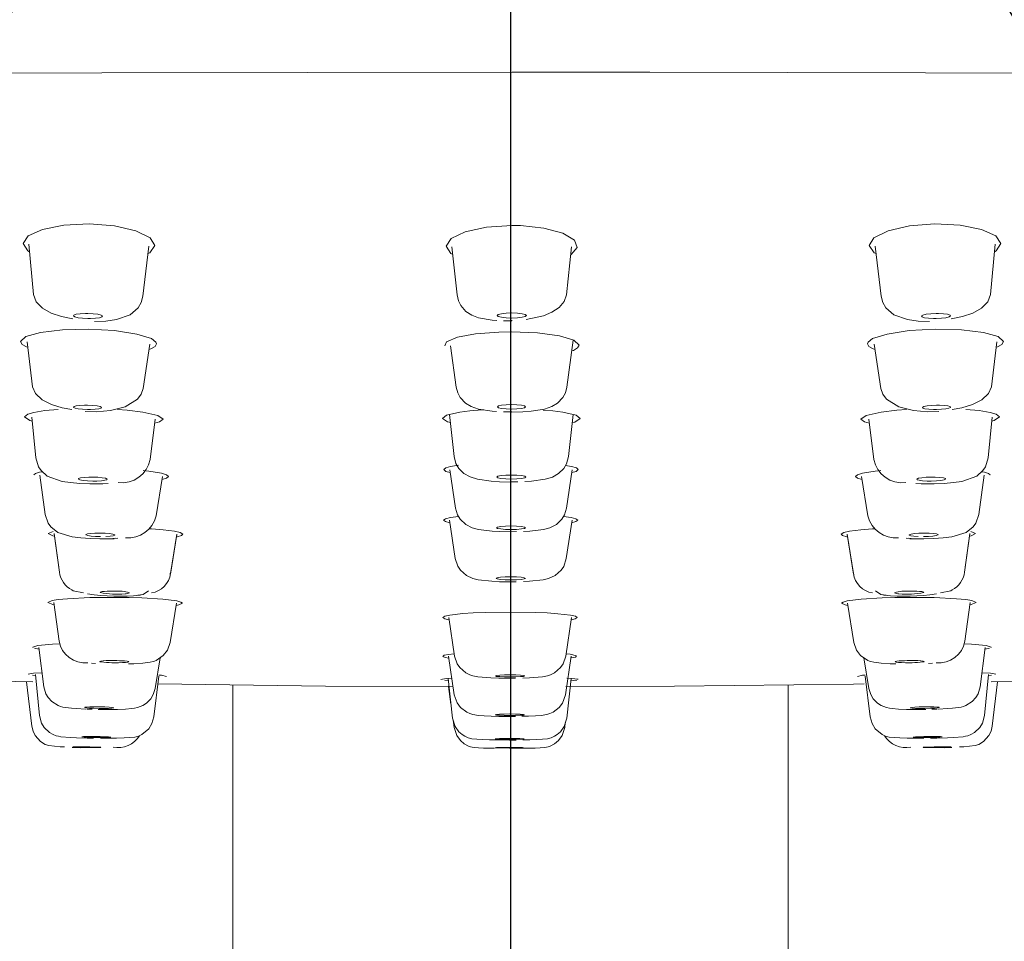
# Model space of a CAD drawing. Units: millimetres. Extents: x -1126 to 210, y -860 to 1079.
# Drawn here: x 81 to 85, y 154 to 157 of the extents above; entities that cross this region are included whole.
import ezdxf

# ---------------------------------------------------------------- set-up
doc = ezdxf.new("R2010")
doc.units = ezdxf.units.MM
doc.layers.add('A1', color=7, linetype='Continuous')
doc.layers.add('DIM', color=6, linetype='Continuous')
doc.styles.add('勝泰-1.5', font='simplex.shx', dxfattribs={"height": 1.5, "bigfont": 'chineset.shx'})
doc.dimstyles.new('比例1／10', dxfattribs={"dimtxt": 1.5, "dimasz": 2, "dimexe": 1.25, "dimexo": 0.625, "dimgap": 0.5, "dimtad": 1, "dimdec": 0, "dimlfac": 10, "dimdsep": 46, "dimtxsty": '勝泰-1.5', "dimcen": 2.5, "dimadec": 0, "dimazin": 0, "dimtfac": 1, "dimtdec": 0, "dimtmove": 0, "dimatfit": 3, "dimfxl": 0, "dimfrac": 1, "dimarcsym": 0})

# ---------------------------------------------------------------- blocks, each defined once
blk = doc.blocks.new('*D790')
at = {"layer": 'Defpoints', "color": 0}
for p in [(82.8241, 160.0658), (82.8241, 160.0658), (82.8241, 158.9121), (83.4902, 158.9121), (85.1414, 146.9234)]:
    blk.add_point(p, dxfattribs=at)
at = {"layer": 'DIM', "color": 0, "lineweight": -2}
for p, q in [((83.8027, 158.3708), (90.1217, 147.426)), ((82.8241, 158.2871), (82.8241, 145.4706))]:
    blk.add_line(p, q, dxfattribs=at)
for start, end in [(308.59481, 317.18962), (270, 300), (252.81038, 261.40519)]:
    blk.add_arc((82.8241, 160.0658), 13.3452, start, end, dxfattribs=at)
at = {"layer": 'DIM', "color": 0}
for points in [[(90.9611, 149.9109), (91.3367, 149.3602), (89.4967, 148.5086)], [(80.8047, 146.5381), (80.8547, 147.2029), (82.8241, 146.7206)]]:
    blk.add_solid(points, dxfattribs=at)
at = {"layer": 'DIM', "color": 0, "insert": (85.9545, 148.3828), "char_height": 1.5, "attachment_point": 5, "rotation": 15, "style": '勝泰-1.5'}
blk.add_mtext('30%%d', dxfattribs=at)
blk = doc.blocks.new('*D791')
at = {"layer": 'Defpoints', "color": 0}
for p in [(82.8241, 160.0658), (82.8252, 160.0616), (82.1615, 158.9119), (82.8241, 158.9121), (78.2619, 147.525)]:
    blk.add_point(p, dxfattribs=at)
at = {"layer": 'DIM', "color": 0, "lineweight": -2}
for p, q in [((81.849, 158.3707), (75.5296, 147.4251)), ((82.8241, 158.2871), (82.8241, 145.4706))]:
    blk.add_line(p, q, dxfattribs=at)
for start, end in [(222.80249, 231.40125), (240, 270), (278.59875, 287.19751)]:
    blk.add_arc((82.8241, 160.0596), 13.339, start, end, dxfattribs=at)
at = {"layer": 'DIM', "color": 0}
for points in [[(74.3145, 149.3593), (74.6902, 149.9101), (76.1546, 148.5077)], [(84.7935, 147.2029), (84.8434, 146.5381), (82.8241, 146.7206)]]:
    blk.add_solid(points, dxfattribs=at)
at = {"layer": 'DIM', "color": 0, "insert": (79.6952, 148.3825), "char_height": 1.5, "attachment_point": 5, "rotation": 345, "style": '勝泰-1.5'}
blk.add_mtext('30%%d', dxfattribs=at)

msp = doc.modelspace()

# ---------------------------------------------------------------- linework, layer by layer
at = {"layer": 'A1', "lineweight": 15, "ltscale": 10}
for p, q in [((82.8288, 156.3745), (82.8588, 156.3739)), ((81.1768, 156.3106), (81.1921, 156.1381)), ((81.5668, 156.1322), (81.5874, 156.304)), ((82.6241, 156.3014), (82.6413, 156.1367)), ((83.016, 156.1368), (83.0332, 156.3015)), ((84.0922, 156.1322), (84.0715, 156.304)), ((84.4821, 156.3106), (84.4668, 156.1381)), ((81.3786, 156.0734), (81.3697, 156.0734)), ((81.3785, 156.0562), (81.3873, 156.0562)), ((82.8286, 156.0479), (82.8007, 156.0485)), ((84.2804, 156.0562), (84.2716, 156.0562)), ((84.2804, 156.0734), (84.2892, 156.0734)), ((82.828, 156.0106), (82.784, 156.0097)), ((83.0172, 155.8218), (83.0391, 155.9825)), ((81.1707, 155.9761), (81.1892, 155.8228)), ((81.5677, 155.8171), (81.5906, 155.9686)), ((82.6194, 155.9632), (82.6386, 155.8217)), ((84.0912, 155.8171), (84.0683, 155.9686)), ((84.4882, 155.9761), (84.4697, 155.8228)), ((81.3774, 155.7595), (81.3672, 155.7595)), ((81.3774, 155.7446), (81.3876, 155.7446)), ((84.2816, 155.7446), (84.2714, 155.7446)), ((84.2815, 155.7595), (84.2917, 155.7595)), ((81.1871, 155.719), (81.2003, 155.5799)), ((81.3686, 155.7385), (81.4077, 155.7369)), ((81.5917, 155.5743), (81.6087, 155.7123)), ((82.6157, 155.7274), (82.6314, 155.5839)), ((82.8279, 155.7367), (82.7999, 155.7372)), ((83.0228, 155.5839), (83.0384, 155.7274)), ((84.0673, 155.5743), (84.0502, 155.7123)), ((84.2904, 155.7385), (84.2512, 155.7369)), ((84.4718, 155.719), (84.4587, 155.5799)), ((81.2138, 155.5206), (81.232, 155.386)), ((81.3951, 155.5136), (81.3815, 155.5136)), ((81.612, 155.3809), (81.6339, 155.5156)), ((82.6167, 155.5388), (82.6362, 155.4077)), ((83.0163, 155.4077), (83.0358, 155.5388)), ((84.0469, 155.3809), (84.025, 155.5156)), ((84.2639, 155.5136), (84.2774, 155.5136)), ((84.4451, 155.5206), (84.427, 155.386)), ((81.395, 155.5), (81.4086, 155.5)), ((81.4473, 155.4919), (81.4265, 155.491)), ((82.8492, 155.4978), (82.827, 155.4975)), ((84.2117, 155.4919), (84.2325, 155.491)), ((84.2639, 155.5), (84.2504, 155.5)), ((82.6157, 155.3659), (82.6352, 155.2347)), ((83.0153, 155.2347), (83.0349, 155.3659)), ((81.26, 155.3279), (81.243, 155.3201)), ((81.2633, 155.3197), (81.2811, 155.1883)), ((81.4211, 155.322), (81.402, 155.3218)), ((81.4803, 155.3041), (81.4635, 155.3033)), ((81.661, 155.1818), (81.6829, 155.3175)), ((82.8451, 155.327), (82.8262, 155.3268)), ((83.998, 155.1818), (83.9761, 155.3175)), ((84.1786, 155.3041), (84.1955, 155.3033)), ((84.2378, 155.322), (84.2569, 155.3218)), ((84.3957, 155.3197), (84.3778, 155.1883)), ((84.3989, 155.3279), (84.4159, 155.3201)), ((82.8441, 155.1557), (82.8252, 155.1555)), ((81.561, 155.1108), (81.5488, 155.1095)), ((84.098, 155.1108), (84.1102, 155.1095)), ((81.2796, 154.9526), (81.2617, 155.0843)), ((81.6598, 154.9477), (81.6814, 155.0819)), ((83.9992, 154.9477), (83.9776, 155.0819)), ((84.3793, 154.9526), (84.3972, 155.0843)), ((82.6136, 155.0327), (82.6331, 154.9012)), ((83.0132, 154.9012), (83.0327, 155.0327)), ((81.2101, 154.9308), (81.2282, 154.7955)), ((82.6126, 154.9004), (82.6321, 154.7685)), ((83.0122, 154.7685), (83.0317, 154.9004)), ((84.4489, 154.9308), (84.4308, 154.7955)), ((81.3904, 154.8772), (81.4049, 154.8761)), ((81.6083, 154.7904), (81.6252, 154.8951)), ((84.0506, 154.7904), (84.0337, 154.8951)), ((84.2686, 154.8772), (84.2541, 154.8761)), ((81.1887, 154.8357), (81.1995, 154.8347)), ((81.1991, 154.8386), (81.2123, 154.6983)), ((84.4598, 154.8386), (84.4466, 154.6983)), ((84.4702, 154.8357), (84.4595, 154.8347)), ((81.1684, 154.8128), (81.1864, 154.6616)), ((81.6037, 154.6928), (81.6208, 154.8319)), ((81.8742, 154.8026), (81.8742, 150.7858)), ((82.5996, 154.8175), (82.6118, 154.8168)), ((82.611, 154.8247), (82.6256, 154.6891)), ((82.8231, 154.8254), (82.842, 154.8255)), ((83.0171, 154.6891), (83.0318, 154.8248)), ((83.0313, 154.8168), (83.0512, 154.8186)), ((83.7742, 150.7858), (83.7742, 154.8025)), ((84.0552, 154.6928), (84.0382, 154.8319)), ((84.4905, 154.8128), (84.4725, 154.6616)), ((82.6124, 154.7971), (82.6205, 154.7361)), ((81.3749, 154.7197), (81.3929, 154.7192)), ((81.3982, 154.7225), (81.4173, 154.722)), ((81.4365, 154.7271), (81.4174, 154.7275)), ((84.2225, 154.7271), (84.2416, 154.7275)), ((84.2608, 154.7225), (84.2416, 154.722)), ((84.2841, 154.7197), (84.266, 154.7192)), ((82.6278, 154.6821), (82.6312, 154.6569)), ((82.8221, 154.6946), (82.841, 154.6946)), ((83.0098, 154.6569), (83.0119, 154.6722)), ((81.3758, 154.6206), (81.3977, 154.6201)), ((81.3937, 154.6227), (81.4071, 154.6224)), ((81.4205, 154.6258), (81.4071, 154.6261)), ((82.8213, 154.6137), (82.8435, 154.6138)), ((84.2384, 154.6258), (84.2518, 154.6261)), ((84.2652, 154.6227), (84.2519, 154.6224)), ((84.2832, 154.6206), (84.2612, 154.6201)), ((81.3249, 154.5883), (81.3514, 154.5877)), ((81.3484, 154.5888), (81.379, 154.5884)), ((81.3645, 154.5887), (81.3746, 154.5885)), ((81.3849, 154.5902), (81.3747, 154.5904)), ((81.413, 154.5883), (81.4227, 154.5883)), ((84.246, 154.5883), (84.2362, 154.5883)), ((84.2741, 154.5902), (84.2843, 154.5904)), ((84.3105, 154.5888), (84.28, 154.5884)), ((84.2945, 154.5887), (84.2843, 154.5885)), ((84.334, 154.5883), (84.3076, 154.5877))]:
    msp.add_line(p, q, dxfattribs=at)
at = {"layer": 'A1', "lineweight": 0, "ltscale": 10}
for p, q in [((82.8279, 155.7367), (82.8278, 155.7379)), ((81.2632, 155.32), (81.2811, 155.1886)), ((81.4635, 155.3033), (81.4739, 155.3048)), ((81.6613, 155.1839), (81.6829, 155.3178)), ((83.9977, 155.1839), (83.9761, 155.3178)), ((84.1955, 155.3033), (84.1851, 155.3048)), ((84.3957, 155.32), (84.3778, 155.1886)), ((81.6613, 155.1839), (81.6593, 155.1819)), ((83.9977, 155.1839), (83.9996, 155.1819))]:
    msp.add_line(p, q, dxfattribs=at)
at = {"layer": 'A1', "lineweight": 15, "ltscale": 10, "flags": 128}
for points in [[(75.3406, 156.8276), (75.5275, 156.8367), (75.7021, 156.8439), (75.9343, 156.8519), (76.114, 156.8571), (76.3176, 156.8621), (76.5249, 156.8661), (76.9394, 156.8726), (77.3742, 156.8753), (77.7625, 156.8777), (78.179, 156.8812), (78.6212, 156.8849), (80.7238, 156.8954), (82.8295, 156.8989)], [(82.8295, 156.8989), (83.3013, 156.8987), (83.773, 156.8982), (84.2447, 156.8973), (84.7162, 156.896), (85.3135, 156.8938), (85.5905, 156.8926), (85.8006, 156.8916), (85.9439, 156.8909), (86.1131, 156.8901), (86.3443, 156.8889), (86.584, 156.8876), (86.8266, 156.886), (87.0376, 156.8845), (87.4081, 156.8813)], [(81.3828, 156.3797), (81.2958, 156.3754), (81.2226, 156.3609), (81.1737, 156.3388), (81.1565, 156.313), (81.1733, 156.2874), (81.1791, 156.2848)], [(81.5844, 156.2782), (81.5908, 156.2809), (81.6079, 156.3062), (81.591, 156.3326), (81.5425, 156.3561), (81.4695, 156.3728), (81.3828, 156.3797)], [(82.8288, 156.3745), (82.7424, 156.3689), (82.6695, 156.3531), (82.621, 156.3302), (82.6039, 156.3039), (82.6207, 156.2782), (82.6268, 156.2755)], [(83.0304, 156.2745), (83.032, 156.2751), (83.0529, 156.2993), (83.0428, 156.3247), (83.0031, 156.3478), (82.9389, 156.3652), (82.8588, 156.3739)], [(84.0746, 156.2782), (84.0681, 156.2809), (84.051, 156.3062), (84.068, 156.3326), (84.1165, 156.3561), (84.1895, 156.3728), (84.2761, 156.3797)], [(84.2761, 156.3797), (84.3631, 156.3754), (84.4364, 156.3609), (84.4852, 156.3388), (84.5025, 156.313), (84.4856, 156.2874), (84.4798, 156.2848)], [(81.1921, 156.1382), (81.2011, 156.1137), (81.2227, 156.0921), (81.2533, 156.075), (81.2877, 156.0628), (81.3264, 156.0555)], [(81.4009, 156.0455), (81.44, 156.0476), (81.4763, 156.0526), (81.5232, 156.0682), (81.5506, 156.0922), (81.5611, 156.1105), (81.5668, 156.1321)], [(82.6413, 156.1367), (82.6459, 156.117), (82.6539, 156.1006), (82.6719, 156.0801), (82.692, 156.0672), (82.7144, 156.0588), (82.7617, 156.0501), (82.7774, 156.0488)], [(82.8784, 156.0528), (82.9373, 156.0658), (82.9663, 156.0777), (82.9911, 156.0939), (83.0084, 156.114), (83.016, 156.1367)], [(84.2581, 156.0455), (84.2189, 156.0476), (84.1826, 156.0526), (84.1358, 156.0682), (84.1083, 156.0922), (84.0979, 156.1105), (84.0922, 156.1321)], [(84.4668, 156.1382), (84.4578, 156.1137), (84.4362, 156.0921), (84.4057, 156.075), (84.3712, 156.0628), (84.3326, 156.0555)], [(81.3697, 156.0734), (81.3525, 156.0726), (81.3388, 156.0707), (81.3305, 156.0679), (81.3287, 156.0648), (81.3337, 156.0617), (81.3448, 156.059), (81.3604, 156.0571), (81.3785, 156.0562)], [(81.3873, 156.0562), (81.4046, 156.0571), (81.4183, 156.059), (81.4266, 156.0617), (81.4283, 156.0648), (81.4234, 156.068), (81.4123, 156.0707), (81.3967, 156.0726), (81.3786, 156.0734)], [(82.8287, 156.0751), (82.8096, 156.0745), (82.7934, 156.0726), (82.7825, 156.0698), (82.7787, 156.0664), (82.7825, 156.0631), (82.7933, 156.0603), (82.8095, 156.0584), (82.8287, 156.0578)], [(82.8286, 156.0479), (82.8286, 156.048), (82.8286, 156.0502)], [(82.8287, 156.0578), (82.8478, 156.0584), (82.864, 156.0603), (82.8749, 156.0631), (82.8787, 156.0664), (82.8749, 156.0698), (82.8641, 156.0726), (82.8479, 156.0745), (82.8287, 156.0751)], [(84.2716, 156.0562), (84.2544, 156.0571), (84.2407, 156.059), (84.2324, 156.0617), (84.2306, 156.0648), (84.2356, 156.068), (84.2466, 156.0707), (84.2623, 156.0726), (84.2804, 156.0734)], [(84.2892, 156.0734), (84.3064, 156.0726), (84.3201, 156.0707), (84.3284, 156.0679), (84.3302, 156.0648), (84.3252, 156.0617), (84.3142, 156.059), (84.2985, 156.0571), (84.2804, 156.0562)], [(81.381, 156.0197), (81.2916, 156.0177), (81.2161, 156.0088), (81.1656, 155.9946), (81.1478, 155.9776), (81.1534, 155.9677), (81.1684, 155.9589), (81.1729, 155.9576)], [(81.5879, 155.9505), (81.5936, 155.952), (81.6081, 155.9602), (81.6134, 155.9696), (81.6113, 155.9757), (81.5957, 155.9872), (81.5454, 156.0031), (81.47, 156.0146), (81.381, 156.0197)], [(84.0711, 155.9505), (84.0653, 155.952), (84.0508, 155.9602), (84.0456, 155.9696), (84.0477, 155.9757), (84.0632, 155.9872), (84.1136, 156.0031), (84.1889, 156.0146), (84.2779, 156.0197)], [(84.2779, 156.0197), (84.3674, 156.0177), (84.4429, 156.0088), (84.4933, 155.9946), (84.5111, 155.9776), (84.5055, 155.9677), (84.4905, 155.9589), (84.486, 155.9576)], [(82.784, 156.0097), (82.7051, 156.0034), (82.6428, 155.9918), (82.6054, 155.9767), (82.5992, 155.9631)], [(83.034, 155.9451), (83.0402, 155.9469), (83.0541, 155.9553), (83.059, 155.9644), (83.0415, 155.9818), (82.9916, 155.9968), (82.9166, 156.007), (82.828, 156.0106)], [(81.1892, 155.8229), (81.1992, 155.799), (81.2223, 155.7783), (81.2544, 155.762), (81.2902, 155.7505), (81.3236, 155.7448)], [(81.4077, 155.7369), (81.4555, 155.7414), (81.5063, 155.7544), (81.5481, 155.7799), (81.5612, 155.7973), (81.5677, 155.817)], [(82.6386, 155.8217), (82.6438, 155.8023), (82.6522, 155.7863), (82.6701, 155.767), (82.69, 155.7548), (82.7147, 155.7463), (82.7611, 155.7388), (82.7763, 155.7376)], [(82.8279, 155.7357), (82.867, 155.7367), (82.8946, 155.7387), (82.9411, 155.7463), (82.9658, 155.7548), (82.9857, 155.767), (83.0036, 155.7863), (83.0121, 155.8023), (83.0172, 155.8218)], [(84.2512, 155.7369), (84.2034, 155.7414), (84.1527, 155.7544), (84.1109, 155.7799), (84.0978, 155.7973), (84.0913, 155.817)], [(84.4697, 155.8229), (84.4597, 155.799), (84.4366, 155.7783), (84.4046, 155.762), (84.3688, 155.7505), (84.3354, 155.7448)], [(81.2765, 155.7452), (81.2311, 155.7411), (81.1935, 155.735), (81.1727, 155.7289), (81.1618, 155.7195), (81.1798, 155.7071), (81.1884, 155.7052)], [(81.3672, 155.7595), (81.3511, 155.7587), (81.3384, 155.757), (81.3309, 155.7547), (81.3296, 155.752), (81.3345, 155.7493), (81.3452, 155.747), (81.3602, 155.7454), (81.3774, 155.7446)], [(81.3876, 155.7446), (81.4037, 155.7455), (81.4164, 155.7471), (81.4239, 155.7495), (81.4253, 155.7522), (81.4203, 155.7548), (81.4096, 155.7571), (81.3947, 155.7588), (81.3774, 155.7595)], [(81.6069, 155.6977), (81.6238, 155.7024), (81.6355, 155.712), (81.618, 155.7243), (81.5661, 155.7357), (81.5126, 155.7421), (81.4796, 155.7445)], [(82.7335, 155.7435), (82.7271, 155.7432), (82.6852, 155.7398), (82.6507, 155.7354), (82.6055, 155.725), (82.5914, 155.7142), (82.6092, 155.7021), (82.6186, 155.7002)], [(82.8279, 155.7614), (82.8095, 155.7609), (82.7939, 155.7592), (82.7835, 155.7568), (82.7798, 155.7539), (82.7834, 155.751), (82.7939, 155.7486), (82.8095, 155.747), (82.8279, 155.7464)], [(82.8279, 155.7464), (82.8463, 155.747), (82.8619, 155.7486), (82.8724, 155.751), (82.8761, 155.7539), (82.8724, 155.7568), (82.862, 155.7592), (82.8464, 155.7609), (82.8279, 155.7614)], [(83.0355, 155.7002), (83.0447, 155.702), (83.0627, 155.7141), (83.0488, 155.725), (83.0037, 155.7354), (82.9692, 155.7398), (82.9361, 155.7425)], [(84.052, 155.6977), (84.0352, 155.7024), (84.0235, 155.712), (84.041, 155.7243), (84.0928, 155.7357), (84.1464, 155.7421), (84.1794, 155.7445)], [(84.2714, 155.7446), (84.2552, 155.7455), (84.2425, 155.7471), (84.235, 155.7495), (84.2337, 155.7522), (84.2387, 155.7548), (84.2494, 155.7571), (84.2643, 155.7588), (84.2815, 155.7595)], [(84.2917, 155.7595), (84.3079, 155.7587), (84.3206, 155.757), (84.3281, 155.7547), (84.3294, 155.752), (84.3244, 155.7493), (84.3137, 155.747), (84.2988, 155.7454), (84.2816, 155.7446)], [(84.3825, 155.7452), (84.4278, 155.7411), (84.4655, 155.735), (84.4862, 155.7289), (84.4972, 155.7195), (84.4791, 155.7071), (84.4705, 155.7052)], [(81.2003, 155.5799), (81.2097, 155.5487), (81.2185, 155.5356), (81.2394, 155.5169), (81.2908, 155.4987), (81.3192, 155.4946), (81.3512, 155.4918), (81.3854, 155.4903), (81.4298, 155.4903)], [(82.6314, 155.5839), (82.6378, 155.5597), (82.6473, 155.5435), (82.665, 155.5257), (82.6861, 155.5139), (82.7114, 155.5061), (82.7577, 155.4995), (82.7863, 155.4976), (82.827, 155.4967)], [(82.8739, 155.498), (82.8963, 155.4995), (82.9426, 155.5061), (82.9679, 155.5138), (82.9891, 155.5257), (83.0067, 155.5433), (83.0161, 155.5594), (83.0228, 155.5839)], [(84.4587, 155.5799), (84.4492, 155.5487), (84.4405, 155.5356), (84.4195, 155.5169), (84.3682, 155.4987), (84.3397, 155.4946), (84.3077, 155.4918), (84.2736, 155.4903), (84.2291, 155.4903)], [(82.646, 155.554), (82.6193, 155.55), (82.603, 155.5451), (82.5965, 155.5392), (82.6035, 155.5331), (82.6182, 155.5289)], [(83.0343, 155.5289), (83.0489, 155.5331), (83.056, 155.5392), (83.0496, 155.545), (83.0334, 155.5499), (83.0125, 155.5531)], [(81.2212, 155.5321), (81.2133, 155.5309), (81.1989, 155.5264), (81.1936, 155.5212), (81.194, 155.5209)], [(81.3815, 155.5136), (81.3656, 155.5127), (81.3534, 155.5111), (81.3465, 155.509), (81.3457, 155.5065), (81.3513, 155.5042), (81.3623, 155.5021), (81.3776, 155.5006), (81.395, 155.5)], [(81.4086, 155.5), (81.4245, 155.5009), (81.4367, 155.5025), (81.4436, 155.5046), (81.4444, 155.507), (81.4388, 155.5094), (81.4278, 155.5115), (81.4125, 155.5129), (81.3951, 155.5136)], [(81.6323, 155.5057), (81.6476, 155.5101), (81.6542, 155.5158), (81.6472, 155.5218), (81.6302, 155.5269), (81.5868, 155.5338), (81.5677, 155.5357)], [(82.8271, 155.5205), (82.808, 155.52), (82.7919, 155.5185), (82.7811, 155.5162), (82.7773, 155.5136), (82.7811, 155.5109), (82.7918, 155.5087), (82.808, 155.5072), (82.827, 155.5066)], [(82.827, 155.5066), (82.8461, 155.5072), (82.8622, 155.5087), (82.873, 155.5109), (82.8768, 155.5136), (82.8731, 155.5162), (82.8623, 155.5185), (82.8461, 155.52), (82.8271, 155.5205)], [(84.0266, 155.5057), (84.0113, 155.5101), (84.0048, 155.5158), (84.0118, 155.5218), (84.0288, 155.5269), (84.0721, 155.5338), (84.0912, 155.5357)], [(84.2504, 155.5), (84.2344, 155.5009), (84.2222, 155.5025), (84.2153, 155.5046), (84.2146, 155.507), (84.2201, 155.5094), (84.2312, 155.5115), (84.2464, 155.5129), (84.2639, 155.5136)], [(84.2774, 155.5136), (84.2933, 155.5127), (84.3056, 155.5111), (84.3125, 155.509), (84.3132, 155.5065), (84.3077, 155.5042), (84.2966, 155.5021), (84.2814, 155.5006), (84.2639, 155.5)], [(84.4378, 155.5321), (84.4457, 155.5309), (84.4601, 155.5264), (84.4654, 155.5212), (84.4649, 155.5209)], [(82.6362, 155.4077), (82.6434, 155.3843), (82.6525, 155.3695), (82.6711, 155.3519), (82.693, 155.3405), (82.715, 155.3344), (82.7614, 155.3285), (82.788, 155.327), (82.8262, 155.3262)], [(82.8693, 155.3273), (82.891, 155.3285), (82.9374, 155.3344), (82.9593, 155.3405), (82.9813, 155.3518), (82.9998, 155.3693), (83.0089, 155.3839), (83.0163, 155.4077)], [(81.232, 155.386), (81.2425, 155.3556), (81.2513, 155.3433), (81.2751, 155.3241), (81.3242, 155.3091), (81.3538, 155.3056), (81.386, 155.3033), (81.4198, 155.3023), (81.4679, 155.3028)], [(82.6466, 155.3791), (82.6193, 155.3756), (82.6024, 155.3713), (82.5954, 155.3662), (82.6021, 155.3611), (82.617, 155.3573)], [(83.0336, 155.3573), (83.0483, 155.3611), (83.0551, 155.3661), (83.0483, 155.3713), (83.0315, 155.3755), (83.0057, 155.3788)], [(84.427, 155.386), (84.4165, 155.3556), (84.4077, 155.3433), (84.3839, 155.3241), (84.3347, 155.3091), (84.3051, 155.3056), (84.273, 155.3033), (84.2391, 155.3023), (84.1911, 155.3028)], [(82.8263, 155.3464), (82.8071, 155.346), (82.7909, 155.3446), (82.7801, 155.3427), (82.7762, 155.3403), (82.78, 155.338), (82.7909, 155.336), (82.8071, 155.3347), (82.8262, 155.3342)], [(82.8262, 155.3342), (82.8454, 155.3347), (82.8616, 155.336), (82.8724, 155.338), (82.8762, 155.3403), (82.8724, 155.3427), (82.8616, 155.3446), (82.8454, 155.346), (82.8263, 155.3464)], [(81.243, 155.3201), (81.2586, 155.3123), (81.2644, 155.3112)], [(81.402, 155.3218), (81.3876, 155.3209), (81.377, 155.3194), (81.3717, 155.3176), (81.3721, 155.3155), (81.3782, 155.3135), (81.3894, 155.3119), (81.4042, 155.3106), (81.4211, 155.3101)], [(81.4402, 155.3103), (81.4547, 155.3112), (81.4652, 155.3126), (81.4706, 155.3145), (81.4701, 155.3165), (81.464, 155.3185), (81.4528, 155.3202), (81.438, 155.3214), (81.4211, 155.322)], [(81.6815, 155.3091), (81.6842, 155.3095), (81.6982, 155.3134), (81.7031, 155.3177), (81.694, 155.3236), (81.6742, 155.3281), (81.6357, 155.333), (81.5955, 155.3362), (81.5883, 155.3365)], [(83.9774, 155.3091), (83.9747, 155.3095), (83.9608, 155.3134), (83.9558, 155.3177), (83.965, 155.3236), (83.9847, 155.3281), (84.0232, 155.333), (84.0634, 155.3362), (84.0706, 155.3365)], [(84.2188, 155.3103), (84.2043, 155.3112), (84.1938, 155.3126), (84.1884, 155.3145), (84.1888, 155.3165), (84.195, 155.3185), (84.2061, 155.3202), (84.221, 155.3214), (84.2378, 155.322)], [(84.2569, 155.3218), (84.2714, 155.3209), (84.2819, 155.3194), (84.2873, 155.3176), (84.2869, 155.3155), (84.2807, 155.3135), (84.2696, 155.3119), (84.2547, 155.3106), (84.2379, 155.3101)], [(84.4159, 155.3201), (84.4003, 155.3123), (84.3945, 155.3112)], [(82.6352, 155.2347), (82.6439, 155.2083), (82.6527, 155.1951), (82.6738, 155.1767), (82.696, 155.1667), (82.7141, 155.1623), (82.7606, 155.157), (82.7871, 155.1557), (82.8252, 155.1551)], [(82.8683, 155.156), (82.8899, 155.157), (82.9364, 155.1623), (82.9544, 155.1666), (82.9766, 155.1766), (82.9976, 155.1949), (83.0064, 155.2079), (83.0153, 155.2347)], [(82.8253, 155.1723), (82.8062, 155.1719), (82.7899, 155.1708), (82.7791, 155.1691), (82.7753, 155.1671), (82.7791, 155.1651), (82.7899, 155.1634), (82.8061, 155.1623), (82.8252, 155.1619)], [(82.8252, 155.1619), (82.8444, 155.1623), (82.8606, 155.1634), (82.8715, 155.1651), (82.8753, 155.1671), (82.8715, 155.1691), (82.8606, 155.1708), (82.8444, 155.1719), (82.8253, 155.1723)], [(81.4715, 155.1021), (81.3849, 155.1011), (81.3089, 155.0973), (81.2769, 155.0942), (81.256, 155.0909), (81.2415, 155.0845), (81.2589, 155.0772), (81.2628, 155.0767)], [(81.3239, 155.1274), (81.3282, 155.1247), (81.3628, 155.117)], [(81.6802, 155.0744), (81.6899, 155.0761), (81.7016, 155.0821), (81.6967, 155.086), (81.6828, 155.0897), (81.6344, 155.0959), (81.563, 155.1002), (81.5191, 155.1015), (81.4715, 155.1021)], [(81.5488, 155.1095), (81.5679, 155.112), (81.5859, 155.1247)], [(83.9788, 155.0744), (83.9691, 155.0761), (83.9573, 155.0821), (83.9622, 155.086), (83.9761, 155.0897), (84.0246, 155.0959), (84.096, 155.1002), (84.1399, 155.1015), (84.1875, 155.1021)], [(84.1102, 155.1095), (84.0911, 155.112), (84.073, 155.1247)], [(84.1875, 155.1021), (84.2741, 155.1011), (84.35, 155.0973), (84.382, 155.0942), (84.4029, 155.0909), (84.4174, 155.0845), (84.4, 155.0772), (84.3962, 155.0767)], [(84.3351, 155.1274), (84.3307, 155.1247), (84.2961, 155.117)], [(82.8233, 155.0518), (82.7374, 155.0504), (82.697, 155.0487), (82.6607, 155.0463), (82.6166, 155.0412), (82.6001, 155.0374), (82.5933, 155.0329), (82.6002, 155.0283), (82.6147, 155.0251)], [(83.0316, 155.0251), (83.046, 155.0283), (83.053, 155.0329), (83.0463, 155.0374), (83.0299, 155.0411), (82.9859, 155.0462), (82.9496, 155.0487), (82.9092, 155.0504), (82.8233, 155.0518)], [(81.2822, 154.9425), (81.2574, 154.9414), (81.2074, 154.937), (81.1898, 154.9312), (81.1901, 154.931)], [(81.5168, 154.8745), (81.5354, 154.8749), (81.5668, 154.8766), (81.5913, 154.8798), (81.6018, 154.8824), (81.6068, 154.884), (81.6125, 154.8864), (81.6365, 154.9029), (81.6507, 154.9216), (81.6598, 154.9477)], [(84.1422, 154.8745), (84.1236, 154.8749), (84.0922, 154.8766), (84.0676, 154.8798), (84.0572, 154.8824), (84.0522, 154.884), (84.0465, 154.8864), (84.0224, 154.9029), (84.0082, 154.9216), (83.9992, 154.9477)], [(84.3768, 154.9425), (84.4016, 154.9414), (84.4515, 154.937), (84.4691, 154.9312), (84.4689, 154.931)], [(81.1955, 154.9277), (81.2107, 154.9245), (81.2109, 154.9245)], [(82.6319, 154.9088), (82.6125, 154.9068), (82.5975, 154.9038), (82.5926, 154.9), (82.6005, 154.8965), (82.6135, 154.8943)], [(82.6331, 154.9012), (82.6422, 154.8741), (82.6505, 154.8618), (82.6715, 154.8437), (82.6847, 154.8371), (82.6952, 154.8337), (82.7129, 154.8303), (82.757, 154.8267), (82.7842, 154.8258), (82.8231, 154.8253)], [(82.8669, 154.8259), (82.8892, 154.8267), (82.9333, 154.8303), (82.9511, 154.8337), (82.9616, 154.8371), (82.9748, 154.8437), (82.9958, 154.8618), (83.0041, 154.8741), (83.0132, 154.9012)], [(83.0309, 154.8947), (83.0463, 154.8972), (83.0504, 154.9023), (83.0288, 154.9073), (83.0143, 154.9086)], [(84.4634, 154.9277), (84.4483, 154.9245), (84.4481, 154.9245)], [(81.4689, 154.8859), (81.4544, 154.8859), (81.4411, 154.8856), (81.4302, 154.885), (81.4227, 154.8841), (81.4191, 154.8831), (81.4198, 154.882), (81.4247, 154.8809), (81.4335, 154.8799)], [(81.4688, 154.8784), (81.4833, 154.8784), (81.4966, 154.8787), (81.5075, 154.8793), (81.515, 154.8801), (81.5186, 154.8811), (81.5179, 154.8823), (81.513, 154.8833), (81.5042, 154.8843)], [(84.1901, 154.8784), (84.1756, 154.8784), (84.1623, 154.8787), (84.1515, 154.8793), (84.1439, 154.8801), (84.1404, 154.8811), (84.1411, 154.8823), (84.146, 154.8833), (84.1547, 154.8843)], [(84.1901, 154.8859), (84.2046, 154.8859), (84.2179, 154.8856), (84.2287, 154.885), (84.2363, 154.8841), (84.2399, 154.8831), (84.2391, 154.882), (84.2342, 154.8809), (84.2255, 154.8799)], [(81.2217, 154.8439), (81.1919, 154.8425), (81.1738, 154.8392), (81.1741, 154.8391)], [(81.6472, 154.8316), (81.6475, 154.8317), (81.6301, 154.8356), (81.6213, 154.8363)], [(82.8232, 154.8366), (82.804, 154.8364), (82.7878, 154.8356), (82.777, 154.8345), (82.7731, 154.8332), (82.7769, 154.8318), (82.7878, 154.8307), (82.804, 154.8299), (82.8231, 154.8297)], [(82.8231, 154.8297), (82.8423, 154.8299), (82.8585, 154.8307), (82.8693, 154.8318), (82.8731, 154.8332), (82.8693, 154.8345), (82.8585, 154.8356), (82.8423, 154.8364), (82.8232, 154.8366)], [(84.0117, 154.8316), (84.0115, 154.8317), (84.0289, 154.8356), (84.0376, 154.8363)], [(84.4373, 154.8439), (84.467, 154.8425), (84.4851, 154.8392), (84.4849, 154.8391)], [(80.4081, 154.8307), (80.462, 154.8292), (80.9462, 154.8178), (81.1903, 154.8132)], [(81.6176, 154.8058), (82.1918, 154.7987), (82.6255, 154.797)], [(82.6225, 154.8254), (82.6037, 154.8242), (82.5857, 154.8207), (82.586, 154.8206)], [(83.014, 154.7969), (83.3858, 154.7981), (83.9977, 154.805), (84.0339, 154.8057)], [(83.054, 154.8206), (83.0555, 154.8217), (83.0333, 154.8247), (83.017, 154.8257)], [(85.2509, 154.8307), (85.197, 154.8292), (84.7128, 154.8178), (84.4686, 154.8132)], [(81.2282, 154.7955), (81.2349, 154.7725), (81.2426, 154.7592), (81.255, 154.7455), (81.2765, 154.732), (81.285, 154.7288), (81.2926, 154.7267), (81.322, 154.7226), (81.3381, 154.7214), (81.3715, 154.7198)], [(81.414, 154.7187), (81.4478, 154.7185), (81.4797, 154.7188), (81.5069, 154.7197), (81.5291, 154.7214), (81.5381, 154.7226), (81.5485, 154.7249), (81.5664, 154.732), (81.5785, 154.7398), (81.5933, 154.755), (81.6022, 154.7701), (81.6083, 154.7904)], [(82.6321, 154.7685), (82.6417, 154.7406), (82.6527, 154.7256), (82.6744, 154.7089), (82.6853, 154.7041), (82.6953, 154.7012), (82.7154, 154.698), (82.7348, 154.6966), (82.7579, 154.6956), (82.7842, 154.6949), (82.8221, 154.6946)], [(82.8635, 154.695), (82.8864, 154.6956), (82.9094, 154.6966), (82.9289, 154.698), (82.9491, 154.7012), (82.959, 154.7041), (82.9698, 154.7088), (82.9913, 154.7253), (83.0026, 154.7405), (83.0122, 154.7685)], [(84.245, 154.7187), (84.2111, 154.7185), (84.1793, 154.7188), (84.1521, 154.7197), (84.1298, 154.7214), (84.1208, 154.7226), (84.1105, 154.7249), (84.0926, 154.732), (84.0805, 154.7398), (84.0657, 154.755), (84.0567, 154.7701), (84.0506, 154.7904)], [(84.4308, 154.7955), (84.4241, 154.7725), (84.4163, 154.7592), (84.4039, 154.7455), (84.3825, 154.732), (84.374, 154.7288), (84.3663, 154.7267), (84.3369, 154.7226), (84.3209, 154.7214), (84.2874, 154.7198)], [(81.2123, 154.6983), (81.2195, 154.6718), (81.2286, 154.6569), (81.2473, 154.6394), (81.2593, 154.6326), (81.2697, 154.6287), (81.2782, 154.6266), (81.2859, 154.6253), (81.3186, 154.6227), (81.3398, 154.6218), (81.3736, 154.6207)], [(81.4174, 154.7275), (81.4005, 154.7276), (81.3856, 154.7273), (81.3745, 154.7268), (81.3683, 154.726), (81.3679, 154.725), (81.3732, 154.7241), (81.3837, 154.7232), (81.3982, 154.7225)], [(81.4173, 154.722), (81.4342, 154.722), (81.449, 154.7222), (81.4602, 154.7228), (81.4664, 154.7236), (81.4668, 154.7245), (81.4614, 154.7255), (81.4509, 154.7264), (81.4365, 154.7271)], [(82.8222, 154.703), (82.8031, 154.7028), (82.7868, 154.7022), (82.776, 154.7014), (82.7722, 154.7004), (82.776, 154.6994), (82.7868, 154.6985), (82.803, 154.6979), (82.8221, 154.6977)], [(82.8221, 154.6977), (82.8413, 154.6979), (82.8575, 154.6985), (82.8684, 154.6994), (82.8722, 154.7004), (82.8684, 154.7014), (82.8575, 154.7022), (82.8413, 154.7028), (82.8222, 154.703)], [(84.2416, 154.722), (84.2248, 154.722), (84.2099, 154.7222), (84.1987, 154.7228), (84.1926, 154.7236), (84.1922, 154.7245), (84.1975, 154.7255), (84.208, 154.7264), (84.2225, 154.7271)], [(84.2416, 154.7275), (84.2584, 154.7276), (84.2733, 154.7273), (84.2845, 154.7268), (84.2906, 154.726), (84.2911, 154.725), (84.2857, 154.7241), (84.2752, 154.7232), (84.2608, 154.7225)], [(84.4466, 154.6983), (84.4394, 154.6718), (84.4304, 154.6569), (84.4117, 154.6394), (84.3997, 154.6326), (84.3893, 154.6287), (84.3807, 154.6266), (84.373, 154.6253), (84.3404, 154.6227), (84.3192, 154.6218), (84.2854, 154.6207)], [(81.421, 154.6207), (81.4468, 154.6205), (81.4768, 154.6206), (81.5028, 154.6211), (81.5394, 154.6238), (81.5484, 154.6261), (81.5543, 154.6283), (81.5632, 154.6326), (81.5869, 154.6527), (81.5977, 154.6706), (81.6037, 154.6928)], [(82.6256, 154.6891), (82.6347, 154.6598), (82.6476, 154.6421), (82.6587, 154.6325), (82.668, 154.6267), (82.6796, 154.6217), (82.6918, 154.6185), (82.709, 154.6164), (82.7281, 154.6153), (82.7524, 154.6146), (82.7807, 154.6141), (82.8213, 154.6138)], [(82.8665, 154.6141), (82.8902, 154.6146), (82.9145, 154.6153), (82.9337, 154.6164), (82.9508, 154.6184), (82.9631, 154.6217), (82.9747, 154.6267), (82.984, 154.6325), (82.9952, 154.6421), (83.008, 154.6598), (83.0171, 154.6891)], [(84.238, 154.6207), (84.2122, 154.6205), (84.1821, 154.6206), (84.1561, 154.6211), (84.1195, 154.6238), (84.1106, 154.6261), (84.1047, 154.6283), (84.0957, 154.6326), (84.072, 154.6527), (84.0613, 154.6706), (84.0552, 154.6928)], [(81.1864, 154.6616), (81.1906, 154.6441), (81.1978, 154.629), (81.2163, 154.6086), (81.2326, 154.599), (81.2445, 154.5953), (81.2836, 154.5911), (81.2985, 154.5904)], [(82.6312, 154.6569), (82.6403, 154.6291), (82.6529, 154.6119), (82.6657, 154.6012), (82.6811, 154.5931), (82.688, 154.5907), (82.6935, 154.5893), (82.7015, 154.5879), (82.7149, 154.587), (82.7324, 154.5866), (82.7552, 154.5862), (82.77, 154.5861)], [(82.8204, 154.5858), (82.8589, 154.5859), (82.8857, 154.5862), (82.9085, 154.5865), (82.9261, 154.587), (82.9394, 154.5879), (82.9473, 154.5892), (82.9527, 154.5906), (82.9596, 154.593), (82.9753, 154.6012), (82.9881, 154.6119), (83.0007, 154.629), (83.0098, 154.6569)], [(84.4725, 154.6616), (84.4684, 154.6441), (84.4611, 154.629), (84.4427, 154.6086), (84.4264, 154.599), (84.4145, 154.5953), (84.3753, 154.5911), (84.3605, 154.5904)], [(81.4071, 154.6261), (81.3897, 154.6262), (81.3744, 154.6261), (81.3633, 154.6257), (81.3578, 154.6252), (81.3586, 154.6245), (81.3655, 154.6238), (81.3777, 154.6232), (81.3937, 154.6227)], [(81.4071, 154.6224), (81.4246, 154.6223), (81.4398, 154.6224), (81.4509, 154.6228), (81.4564, 154.6233), (81.4557, 154.624), (81.4487, 154.6247), (81.4365, 154.6253), (81.4205, 154.6258)], [(82.8214, 154.6195), (82.8023, 154.6194), (82.7862, 154.619), (82.7754, 154.6184), (82.7716, 154.6178), (82.7753, 154.6171), (82.7861, 154.6165), (82.8023, 154.6162), (82.8213, 154.616)], [(82.8213, 154.616), (82.8404, 154.6162), (82.8565, 154.6165), (82.8673, 154.6171), (82.8711, 154.6178), (82.8674, 154.6184), (82.8566, 154.619), (82.8404, 154.6194), (82.8214, 154.6195)], [(84.2519, 154.6224), (84.2344, 154.6223), (84.2191, 154.6224), (84.208, 154.6228), (84.2025, 154.6233), (84.2033, 154.624), (84.2102, 154.6247), (84.2225, 154.6253), (84.2384, 154.6258)], [(84.2518, 154.6261), (84.2693, 154.6262), (84.2846, 154.6261), (84.2956, 154.6257), (84.3012, 154.6252), (84.3004, 154.6245), (84.2935, 154.6238), (84.2812, 154.6232), (84.2652, 154.6227)], [(81.3747, 154.5904), (81.3575, 154.5905), (81.3425, 154.5906), (81.3318, 154.5905), (81.3268, 154.5902), (81.3281, 154.5899), (81.3356, 154.5895), (81.3483, 154.5891), (81.3645, 154.5887)], [(81.3746, 154.5885), (81.3919, 154.5883), (81.4068, 154.5883), (81.4175, 154.5884), (81.4225, 154.5886), (81.4212, 154.589), (81.4137, 154.5894), (81.401, 154.5898), (81.3849, 154.5902)], [(82.8205, 154.5884), (82.8021, 154.5883), (82.7865, 154.5881), (82.776, 154.5879), (82.7724, 154.5875), (82.776, 154.5872), (82.7864, 154.587), (82.802, 154.5868), (82.8205, 154.5867)], [(82.8205, 154.5867), (82.8389, 154.5868), (82.8545, 154.587), (82.865, 154.5872), (82.8686, 154.5875), (82.865, 154.5879), (82.8545, 154.5881), (82.8389, 154.5883), (82.8205, 154.5884)], [(84.2843, 154.5885), (84.2671, 154.5883), (84.2521, 154.5883), (84.2414, 154.5884), (84.2364, 154.5886), (84.2378, 154.589), (84.2453, 154.5894), (84.2579, 154.5898), (84.2741, 154.5902)], [(84.2843, 154.5904), (84.3015, 154.5905), (84.3164, 154.5906), (84.3271, 154.5905), (84.3321, 154.5902), (84.3308, 154.5899), (84.3233, 154.5895), (84.3106, 154.5891), (84.2945, 154.5887)]]:
    msp.add_lwpolyline(points, dxfattribs=at)
at = {"layer": 'A1', "lineweight": 15, "ltscale": 10}
for centre, radius, start, end in [((81.4934, 155.5941), 0.1002, 263.1596, 348.5991), ((84.1655, 155.5941), 0.1002, 191.4009, 276.8404), ((81.5157, 155.4044), 0.0992, 264.8602, 346.3073), ((84.1433, 155.4044), 0.0992, 193.6927, 275.1398), ((81.3605, 155.1985), 0.0801, 187.3568, 242.7568), ((81.5847, 155.1937), 0.0772, 278.592, 352.4857), ((84.0742, 155.1937), 0.0772, 187.5143, 261.408), ((84.2984, 155.1985), 0.0801, 297.2432, 352.6432), ((81.4843, 155.8303), 0.7246, 261.5075, 275.779), ((81.433, 155.0973), 0.025, 85.2924, 120.3285), ((81.4756, 155.3508), 0.2384, 256.6096, 277.2601), ((81.4636, 154.7456), 0.3777, 88.9686, 94.3369), ((81.4812, 154.9934), 0.1303, 72.4919, 94.7432), ((81.5077, 155.1392), 0.025, 265.2924, 300.3285), ((84.1747, 155.8303), 0.7246, 264.221, 278.4925), ((84.1778, 154.9934), 0.1303, 85.2568, 107.5081), ((84.1512, 155.1392), 0.025, 239.6715, 274.7076), ((84.1834, 155.3508), 0.2384, 262.7399, 283.3904), ((84.1954, 154.7456), 0.3777, 85.6631, 91.0314), ((84.226, 155.0973), 0.025, 59.6715, 94.7076), ((81.3693, 154.969), 0.0912, 190.498, 275.7234), ((84.2897, 154.969), 0.0912, 264.2766, 349.502), ((81.4729, 155.38), 0.5017, 265.4961, 269.5372), ((81.4648, 154.3842), 0.5017, 85.4961, 89.5372), ((84.1941, 154.3842), 0.5017, 90.4628, 94.5039), ((84.1861, 155.38), 0.5017, 270.4628, 274.5039), ((81.4803, 154.6769), 0.089, 259.9218, 327.207), ((84.1786, 154.6769), 0.089, 212.793, 280.0782)]:
    msp.add_arc(centre, radius, start, end, dxfattribs=at)

# ---------------------------------------------------------------- dimensions: what is measured, and where the dimension line sits
at = {"layer": 'DIM'}
for base, line2, picture, middle in [((78.2619, 147.525), ((82.8252, 160.0616), (82.1615, 158.9119)), '*D791', (79.6952, 148.3825)), ((85.1414, 146.9234), ((82.8241, 160.0658), (83.4902, 158.9121)), '*D790', (85.9545, 148.3828))]:
    dim = msp.add_angular_dim_2l(base=base, line1=((82.8241, 160.0658), (82.8241, 158.9121)), line2=line2, dimstyle='比例1／10', dxfattribs=at)
    dim.commit()
    dim.dimension.update_dxf_attribs({"geometry": picture, "text_midpoint": middle})

doc.saveas('drawing.dxf')
